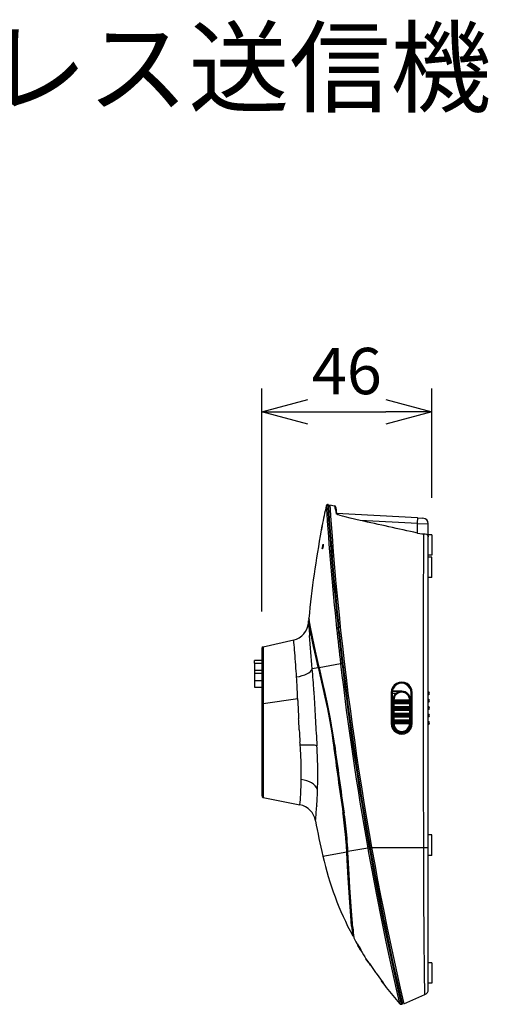
# Model space of a CAD drawing. Units: millimetres. Extents: x 597 to 732, y 284 to 402.
# Drawn here: x 658 to 684, y 349 to 402 of the extents above; entities that cross this region are included whole.
import ezdxf

# ---------------------------------------------------------------- set-up
doc = ezdxf.new("R2010")
doc.units = ezdxf.units.MM
for name, color, linetype in [('GAIKEI', 7, 'Continuous'), ('MOJI1', 2, 'Continuous'), ('SUNPO', 3, 'Continuous')]:
    doc.layers.add(name, color=color, linetype=linetype)
doc.styles.get("Standard").update_dxf_attribs({"font": 'monotxt.shx', "bigfont": 'bigfont.shx'})
doc.dimstyles.get("Standard").update_dxf_attribs({"dimscale": 0, "dimtxt": 2.5, "dimasz": 2.5, "dimexe": 1.25, "dimexo": 2, "dimtad": 1, "dimdec": 8, "dimtxsty": 'Standard', "dimblk": 'OPEN30', "dimcen": 2.5, "dimadec": 8, "dimazin": 2, "dimtfac": 1, "dimtdec": 8, "dimtmove": 0, "dimatfit": 3, "dimldrblk": 'OPEN30', "dimfxl": 1, "dimfrac": 2, "dimarcsym": 0})

# ---------------------------------------------------------------- blocks, each defined once
blk = doc.blocks.new('_Open30')
at = {"color": 0, "linetype": 'ByBlock', "lineweight": -2}
for p, q in [((-1, 0.268), (0, 0)), ((0, 0), (-1, -0.268)), ((0, 0), (-1, 0))]:
    blk.add_line(p, q, dxfattribs=at)
blk = doc.blocks.new('*D3')
at = {"layer": 'Defpoints', "color": 0}
for p in [(680.498, 380.762), (680.498, 374.112), (671.298, 367.974)]:
    blk.add_point(p, dxfattribs=at)
at = {"layer": 'SUNPO', "color": 0, "lineweight": -2}
for p, q in [((671.298, 369.974), (671.298, 382.012)), ((680.498, 376.112), (680.498, 382.012)), ((673.798, 380.762), (677.998, 380.762))]:
    blk.add_line(p, q, dxfattribs=at)
at = {"layer": 'SUNPO', "color": 0, "lineweight": -2, "xscale": 2.5, "yscale": 2.5, "zscale": 2.5, "rotation": 180}
blk.add_blockref('_Open30', (671.298, 380.762), dxfattribs=at)
at = {"layer": 'SUNPO', "color": 0, "lineweight": -2, "xscale": 2.5, "yscale": 2.5, "zscale": 2.5}
blk.add_blockref('_Open30', (680.498, 380.762), dxfattribs=at)
at = {"layer": 'SUNPO', "color": 0, "insert": (675.898, 382.637), "char_height": 2.5, "attachment_point": 5}
blk.add_mtext('46', dxfattribs=at)

msp = doc.modelspace()

# ---------------------------------------------------------------- linework, layer by layer
at = {"layer": 'GAIKEI', "color": 7, "linetype": 'Continuous'}
for points in [[(674.78546695, 375.68768618, 0.0051297989), (674.56668095, 374.61425803)], [(674.85841285, 375.75610551, 0.3127291099), (674.7854693, 375.68770057)], [(674.89623131, 375.76154568, 0.0099515588), (675.4689907, 369.09933549)], [(674.9775136, 375.74476061, 0.0406182641), (678.97191842, 348.80170578)], [(675.31184145, 375.59676464, 0.3316060253), (675.23392808, 375.6873748)], [(675.33503856, 375.26509015, 0.3788661137), (675.33857374, 375.26161614)], [(680.29826668, 374.71699884, 0.3989595106), (680.01396751, 375.0165877)], [(674.51866076, 374.36203747, 0.0228750668), (673.84591009, 369.60154688)], [(673.86305604, 369.50228673, 0.3152797157), (673.83339908, 369.46727541)], [(673.84595329, 369.60153938, 0.0599915465), (673.84619541, 369.59197722)], [(673.03151401, 368.44364532, 0.325807505), (673.82238469, 369.34610487)], [(675.49140223, 368.88928073, 0.0303956251), (678.89749656, 348.76853465)], [(671.37631545, 368.07126162, 0.3507810422), (671.29826668, 367.97370063)], [(675.23054027, 362.81591621, 0.0042395261), (675.75079456, 359.09882984)], [(671.29826668, 360.03565125, 0.3575107428), (671.37865505, 359.93759318)], [(674.20702016, 358.68239596, 0.3085364446), (673.36747978, 359.53981033)], [(675.90709427, 357.74947476, 0.0166446693), (675.75804029, 359.0497519)], [(674.20702134, 358.68240295, 0.0129840506), (674.59866729, 356.77269459)], [(675.95380296, 357.01787536, 0.0086637519), (675.90712596, 357.74947631)], [(674.59875767, 356.77271917, 0.0652494186), (676.20504741, 352.47963869)], [(676.20493458, 352.4795783, 0.2682138585), (676.23887504, 352.45834656)], [(676.22018918, 352.91935648, 0.0013745436), (676.26871422, 352.36725679)], [(676.26870375, 352.36726449, 0.101836483), (676.27335765, 352.3518231)], [(676.27335436, 352.3518214, 0.0063962651), (676.50007681, 351.94510887)], [(676.66184656, 351.66902194, 0.0069420233), (676.93340331, 351.22870592)], [(678.03093038, 349.67775981, 0.0134340837), (678.74576599, 348.81363942)], [(680.11646683, 349.29194118, 0.3000079334), (680.29826575, 349.56768567)], [(678.7458607, 348.81349171, 0.2074473939), (678.83616486, 348.77053629)]]:
    msp.add_lwpolyline(points, format="xyb", dxfattribs=at)
at = {"layer": 'GAIKEI', "color": 1, "linetype": 'Continuous'}
for points in [[(674.78541038, 375.68771698, 0.0097490679), (675.34877734, 369.07703799)], [(674.85836908, 375.75612389, 0.0098076031), (675.42950244, 369.09899971)], [(675.23393454, 375.68736341, 0.0011781458), (675.333911, 375.26042735)], [(675.33156164, 375.31473628, 0.3788661137), (675.38827229, 375.25900687)], [(675.3354824, 375.25870142, 0.3377107914), (675.33391382, 375.26042258)], [(679.71911832, 374.20961394, 0.0003276158), (676.62344117, 374.89438674)], [(674.61657828, 373.5852923, 0.0720867728), (674.61338918, 373.58042707)], [(674.61945963, 373.60506481, 0.0718877435), (674.61564363, 373.59924592)], [(675.34933454, 369.07168972, 0.002597575), (675.55966005, 367.15756392)], [(675.45271108, 369.09914487, 0.0690096435), (675.42967563, 369.09904182)], [(675.43008258, 369.09357026, 0.0026598619), (675.64241271, 367.16799865)], [(673.07519403, 367.90511243, 0.0007809783), (673.03150533, 368.44364508)], [(674.03485531, 366.87978252, 0.0020987571), (673.88156285, 368.68092913)], [(673.1244626, 367.26969594, 0.0006613883), (673.07523057, 367.90511269)], [(673.18271664, 366.44905177, 0.0019225567), (673.13897456, 367.07767067)], [(674.11777018, 365.68503518, 0.0058906504), (674.03445345, 366.87970961)], [(674.37745451, 367.03867148, 0.1300913224), (674.37710649, 367.0300216)], [(674.39955319, 366.94408648, 0.1335253736), (674.39915731, 366.93554439)], [(675.64243783, 367.1679468, 0.0066615403), (675.55964888, 367.15759899)], [(675.56058304, 367.14880977, 0.0154043118), (677.02791022, 357.20708828)], [(675.64345597, 367.15925331, 0.0066528089), (675.56066346, 367.14886198)], [(675.64341408, 367.15929273, 0.0151515291), (677.11303755, 357.22149987)], [(673.21636402, 365.88550084, 0.0031671941), (673.18265956, 366.4490067)], [(679.43607915, 365.59256961, 1.0002891731), (678.29624493, 365.59284411)], [(679.36826408, 365.59168464, 1.0000000436), (678.34826408, 365.5916846)], [(678.34827668, 365.59183551, 0.0172486743), (678.29632798, 365.59271294)], [(678.5794318, 365.57003971, 0.2382856718), (678.38826408, 365.19168468)], [(679.3267932, 365.19168457, 0.9999867967), (678.39392216, 365.19168463)], [(679.29226777, 365.201637, 0.9768448037), (678.43958197, 365.201704)], [(678.8665301, 365.66503908, 0.1607652236), (678.5794759, 365.56998858)], [(679.33979627, 365.19168493, 0.4105433936), (678.86662865, 365.67081996)], [(679.43621647, 365.59246116, 0.0118033415), (679.36826475, 365.59182943)], [(680.35826622, 365.56168584, 0.3333333271), (680.29826621, 365.64168584)], [(680.35826622, 365.56168584, 0.3333333271), (680.29826621, 365.64168584)], [(680.35826622, 365.56168584, 0.3333333271), (680.29826621, 365.64168584)], [(680.29826621, 365.48168584, 0.3333333271), (680.35826622, 365.56168584)], [(680.29826621, 365.48168584, 0.3333333271), (680.35826622, 365.56168584)], [(680.29826621, 365.48168584, 0.3333333271), (680.35826622, 365.56168584)], [(680.35826622, 365.16168584, 0.3333333271), (680.29826621, 365.24168584)], [(680.35826622, 365.16168584, 0.3333333271), (680.29826621, 365.24168584)], [(680.35826622, 365.16168584, 0.3333333271), (680.29826621, 365.24168584)], [(673.24752813, 365.17683469, 0.0019437102), (673.29641138, 364.18733031)], [(674.1571456, 364.92994482, 0.000703394), (674.19431362, 364.25509476)], [(678.38826408, 365.14030478, 0.6082677495), (678.38826408, 365.06306571)], [(678.39387578, 365.13974216, 0.6910101973), (678.39387578, 365.06362833)], [(678.3977253, 365.19166005, 0.1912780594), (678.39389496, 365.18513821)], [(679.32682204, 365.18513749, 0.1896799599), (679.32304299, 365.19166063)], [(679.33979492, 365.13675482, 0.0679204723), (679.32684245, 365.13788086)], [(679.32684245, 365.06548942, 0.0679204723), (679.33979492, 365.06661547)], [(679.32684287, 365.06548883, 0.610757359), (679.32684287, 365.13788166)], [(679.33979498, 365.06661658, 0.4467494677), (679.33979535, 365.13675357)], [(680.29826621, 365.08168584, 0.3333333271), (680.35826622, 365.16168584)], [(680.29826621, 365.08168584, 0.3333333271), (680.35826622, 365.16168584)], [(680.29826621, 365.08168584, 0.3333333271), (680.35826622, 365.16168584)], [(680.35826622, 364.76168584, 0.3333333271), (680.29826621, 364.84168584)], [(680.35826622, 364.76168584, 0.3333333271), (680.29826621, 364.84168584)], [(680.35826622, 364.76168584, 0.3333333271), (680.29826621, 364.84168584)], [(680.29826621, 364.68168584, 0.3333333271), (680.35826622, 364.76168584)], [(680.29826621, 364.68168584, 0.3333333271), (680.35826622, 364.76168584)], [(680.29826621, 364.68168584, 0.3333333271), (680.35826622, 364.76168584)], [(674.19431028, 364.25509371, 0.0006912334), (674.27255924, 362.90445146)], [(678.34822372, 364.00168389, 0.0010663137), (678.34682926, 364.60168388)], [(680.35826622, 364.36168584, 0.3333333271), (680.29826621, 364.44168584)], [(680.35826622, 364.36168584, 0.3333333271), (680.29826621, 364.44168584)], [(680.35826622, 364.36168584, 0.3333333271), (680.29826621, 364.44168584)], [(680.29826621, 364.28168584, 0.3333333271), (680.35826622, 364.36168584)], [(680.29826621, 364.28168584, 0.3333333271), (680.35826622, 364.36168584)], [(680.29826621, 364.28168584, 0.3333333271), (680.35826622, 364.36168584)], [(678.34826969, 363.93180653, 0.0137851606), (678.29675071, 363.93250537)], [(678.29691025, 363.9326093, 1.0002658926), (679.4367568, 363.93228223)], [(678.34826408, 363.931687, 0.9999999564), (679.36826408, 363.93168704)], [(678.38826408, 364.06030598, 0.6082677495), (678.38826408, 363.98306691)], [(678.39387578, 364.05974336, 0.6910101973), (678.39387578, 363.98362953)], [(678.38826408, 363.931687, 0.2382856718), (678.5794318, 363.55333197)], [(678.39389499, 363.93823325, 0.1912799093), (678.3977254, 363.9317114)], [(678.39392216, 363.93168686, 0.9999867967), (679.3267932, 363.93168691)], [(678.43958197, 363.92166748, 0.9768448122), (679.29226777, 363.9217345)], [(678.86662718, 363.45255035, 0.410543827), (679.33979743, 363.93168578)], [(679.32304317, 363.9317111, 0.1896761086), (679.32682212, 363.9382342)], [(679.33979492, 364.05675602, 0.0679204723), (679.32684245, 364.05788206)], [(679.32684245, 363.98549062, 0.0679204723), (679.33979492, 363.98661667)], [(679.32684287, 363.98549003, 0.610757359), (679.32684287, 364.05788286)], [(679.33979498, 363.98661778, 0.4467494677), (679.33979535, 364.05675477)], [(679.43664866, 363.93220607, 0.0079451677), (679.36826348, 363.93178112)], [(680.35826622, 363.96168584, 0.3333333271), (680.29826621, 364.04168584)], [(680.35826622, 363.96168584, 0.3333333271), (680.29826621, 364.04168584)], [(680.35826622, 363.96168584, 0.3333333271), (680.29826621, 364.04168584)], [(680.29826621, 363.88168584, 0.3333333271), (680.35826622, 363.96168584)], [(680.29826621, 363.88168584, 0.3333333271), (680.35826622, 363.96168584)], [(680.29826621, 363.88168584, 0.3333333271), (680.35826622, 363.96168584)], [(673.32947515, 363.58174656, 0.0009090899), (673.36828098, 362.91469526)], [(678.57947586, 363.55338304, 0.1607649192), (678.86652953, 363.45833253)], [(674.30966905, 362.22198911, 0.0048564125), (674.28277149, 362.73128166)], [(675.17419444, 362.81210977, 0.0047984487), (675.69032488, 359.10021445)], [(675.20928368, 362.81746978, 0.0156106244), (675.17430685, 362.81216702)], [(675.20916552, 362.81750124, 0.0048569797), (675.72468815, 359.10424664)], [(675.23399884, 362.81700285, 0.0041843291), (675.75473819, 359.09862697)], [(673.40476482, 362.35865942, 0.0027044772), (673.39215194, 362.55896825)], [(673.42816255, 361.84074284, 0.0063403949), (673.40476393, 362.35865889)], [(674.328904, 361.56591132, 0.0065873868), (674.30964676, 362.22198885)], [(673.43433261, 361.60518754, 0.0030212396), (673.42815649, 361.84074305)], [(673.43591869, 360.9052019, 0.0089728519), (673.43433099, 361.60518844)], [(674.31836732, 360.38120634, 0.0120685515), (674.32894163, 361.56590901)], [(673.41059063, 360.17153563, 0.0084033211), (673.43528331, 360.86645247)], [(673.38047666, 359.70342368, 0.0050755614), (673.40502061, 360.07025718)], [(674.27368234, 359.48763915, 0.0085268644), (674.3184007, 360.38120531)], [(674.20701007, 358.68242717, 0.0070227575), (674.27189295, 359.46150616)], [(675.69027256, 359.10015206, 0.0189222029), (675.72462072, 359.10426553)], [(675.69684689, 359.05599051, 0.0192969267), (675.73119299, 359.0600936)], [(675.84598846, 357.76656206, 0.0162929774), (675.69686563, 359.05603812)], [(675.88044888, 357.76401802, 0.016148461), (675.73122119, 359.06005631)], [(675.75071351, 359.09880233, 0.1175830825), (675.75467292, 359.09865751)], [(675.75800763, 359.04972323, 0.1189419727), (675.76196617, 359.04957084)], [(675.91125044, 357.74582001, 0.0166955249), (675.76200249, 359.04949611)], [(675.89548065, 357.01365439, 0.0088033104), (675.84603406, 357.76656597)], [(675.93013513, 357.00732264, 0.0087321173), (675.88049375, 357.76402282)], [(675.90707466, 357.74945387, 0.2643543754), (675.91129798, 357.74589485)], [(675.95793955, 357.01237452, 0.0084832716), (675.91129827, 357.74582528)], [(677.09900795, 357.56167936, 0.0132465366), (678.88050375, 348.84168819)], [(675.9538711, 357.01790321, 0.2395429564), (675.95797472, 357.01242125)], [(677.02786926, 357.20703583, 0.0055051426), (677.11301227, 357.22152194)], [(677.02891114, 357.20118996, 0.0057415418), (677.1140623, 357.21560812)], [(676.1595185, 352.98780708, 0.0012962829), (676.20493477, 352.47956977)], [(676.19358711, 352.96830212, 0.0012871636), (676.23887466, 352.4583464)], [(676.22472409, 352.90505401, 0.0013733525), (676.2733715, 352.35181469)], [(676.48246974, 352.02351502, 0.2651185343), (676.48285289, 352.01977806)], [(676.4924147, 352.00606021, 0.2743695146), (676.49271784, 352.00286623)], [(676.49565506, 351.96474009, 0.1409375655), (676.4969017, 351.96108997)], [(676.51007986, 351.92771156, 0.0038028552), (676.65154062, 351.6862885)]]:
    msp.add_lwpolyline(points, format="xyb", dxfattribs=at)
at = {"layer": 'GAIKEI', "color": 7, "linetype": 'Continuous'}
for points in [[(674.89617928, 375.76170724), (674.85841068, 375.75611024)], [(674.98158568, 375.68308164), (674.90150148, 375.68168404)], [(674.97749628, 375.74475764), (675.23392948, 375.68737244)], [(675.31184088, 375.59676584), (675.33547968, 375.25869804)], [(679.72443848, 375.03175724), (675.33856808, 375.26161564)], [(679.72457268, 375.03175104), (680.01396488, 375.01658384)], [(674.55850228, 374.57111264), (674.51860348, 374.36204904)], [(674.52238168, 374.38211724), (674.56282348, 374.59426944)], [(674.55604248, 374.55855764), (674.52238168, 374.38211124)], [(674.56282968, 374.59427544), (674.55604248, 374.55855764)], [(674.55849008, 374.57105764), (674.55856928, 374.57146664)], [(674.55856928, 374.57146664), (674.56668088, 374.61425844)], [(680.29826668, 374.01253724), (680.29826668, 374.71699884)], [(680.29826668, 357.22510744), (680.29826668, 374.01253724)], [(673.84619748, 369.59197744), (673.86303708, 369.50227724)], [(673.84699708, 369.58750064), (673.84619748, 369.59197744)], [(673.85990608, 369.51901924), (673.84699708, 369.58750064)], [(674.03227548, 368.62934624), (673.85990608, 369.51901924)], [(673.82237548, 369.34619804), (673.83339848, 369.46727364)], [(675.49138788, 368.88929204), (675.46897588, 369.09935064)], [(671.37636108, 368.07127444), (673.03151848, 368.44364384)], [(674.20617068, 367.79315544), (674.03227548, 368.62934624)], [(671.29826668, 367.97370064), (671.29826668, 364.97808584)], [(674.37711188, 367.03002384), (674.20617068, 367.79315544)], [(674.38807988, 366.98291684), (674.37711188, 367.03002384)], [(674.39910288, 366.93553524), (674.38807988, 366.98291684)], [(674.42503048, 366.82505244), (674.39910288, 366.93553524)], [(674.67244268, 365.76966004), (674.42503048, 366.82505244)], [(680.29826668, 358.56168584), (680.29826668, 366.36168584)], [(674.84127188, 365.01445364), (674.67244268, 365.76966004)], [(671.29826668, 364.97808584), (671.29826668, 360.03565124)], [(674.97607428, 364.35973564), (674.84127188, 365.01445364)], [(675.07590948, 363.82244324), (674.97607428, 364.35973564)], [(675.16561888, 363.27572684), (675.07590948, 363.82244324)], [(675.22548828, 362.85543884), (675.16561888, 363.27572684)], [(675.23068848, 362.81591864), (675.22548828, 362.85543884)], [(671.37869268, 359.93758604), (673.36748048, 359.53982604)], [(675.75801388, 359.04974724), (675.75072028, 359.09882864)], [(675.95574948, 356.97331304), (675.95363168, 357.01786564)], [(675.98434448, 356.40191704), (675.95574948, 356.97331304)], [(680.29826668, 349.56768864), (680.29826668, 357.22510744)], [(676.06495368, 355.01565924), (675.98434448, 356.40191704)], [(676.13751828, 353.95976624), (676.06495368, 355.01565924)], [(676.22017828, 352.91936704), (676.13751828, 353.95976624)], [(676.23887328, 352.45834404), (676.26055908, 352.45758724)], [(676.57735588, 351.81310784), (676.50041508, 351.94453804)], [(676.66185308, 351.66901924), (676.57735588, 351.81310784)], [(676.65167848, 351.68634404), (676.66185308, 351.66901924)], [(676.93339848, 351.22870544), (677.09523308, 351.00146844)], [(677.09522088, 351.00145944), (676.93339848, 351.22870544)], [(677.12127068, 350.96485044), (677.09522088, 351.00145944)], [(677.09523308, 351.00146844), (677.12189328, 350.96398984)], [(677.18021248, 350.88196164), (677.12127068, 350.96485044)], [(677.12189328, 350.96398984), (677.45659188, 350.49240784)], [(677.45659188, 350.49240784), (677.48360588, 350.45425164)], [(677.48360588, 350.45425164), (677.85408328, 349.92936764)], [(677.87048348, 349.90602484), (677.77799068, 350.03739084)], [(677.87050168, 349.90603704), (678.03095088, 349.67777164)], [(678.97189948, 348.80170964), (680.11646728, 349.29194084)], [(678.83616328, 348.77053584), (678.89751588, 348.76839364)], [(678.96295168, 348.84024724), (678.88048708, 348.84168764)]]:
    msp.add_lwpolyline(points, dxfattribs=at)
at = {"layer": 'GAIKEI', "color": 1, "linetype": 'Continuous'}
for points in [[(675.33391728, 375.26042544), (675.33596808, 375.25177664)], [(675.33547968, 375.25869804), (675.33596808, 375.25177664)], [(675.33549188, 375.24732124), (675.33610228, 375.24979924)], [(675.33591308, 375.24548404), (675.33549188, 375.24732124)], [(675.33861688, 375.24153504), (675.33591308, 375.24548404)], [(675.33610228, 375.24979924), (675.33596808, 375.25177664)], [(675.33610228, 375.24979924), (675.33704828, 375.25827704)], [(675.33704828, 375.25827704), (675.33765868, 375.26058404)], [(675.33765868, 375.26058404), (675.33804928, 375.26131044)], [(675.33804928, 375.26131044), (675.33825068, 375.26151184)], [(675.33825068, 375.26151184), (675.33856808, 375.26161564)], [(675.34447628, 375.23659124), (675.33861688, 375.24153504)], [(675.36115728, 375.22689884), (675.34447628, 375.23659124)], [(675.41098028, 375.20577444), (675.36115728, 375.22689884)], [(675.45221568, 375.19105904), (675.41098028, 375.20577444)], [(675.53812868, 375.16350764), (675.45221568, 375.19105904)], [(675.67082528, 375.12506164), (675.53812868, 375.16350764)], [(675.80574948, 375.08872124), (675.67082528, 375.12506164)], [(676.07671508, 375.02054504), (675.80574948, 375.08872124)], [(676.62339488, 374.89441584), (676.07671508, 375.02054504)], [(679.71920768, 374.73217224), (676.62339488, 374.89441584)], [(679.71920768, 374.20961364), (679.71920768, 374.73217224)], [(679.71947628, 374.73216004), (680.29826668, 374.71699884)], [(679.71920768, 374.20961364), (679.83967288, 374.18722604)], [(679.83967288, 374.18722604), (679.95623168, 374.17437204)], [(679.95623168, 374.17437204), (680.06312868, 374.17171684)], [(680.04843748, 369.85641544), (680.06312868, 374.17171684)], [(680.06312868, 374.17171684), (680.10114748, 374.17064264)], [(680.10114748, 374.17064264), (680.13636468, 374.16581484)], [(680.13636468, 374.16581484), (680.19708248, 374.14684504)], [(680.19708248, 374.14684504), (680.24374388, 374.11842704)], [(680.24374388, 374.11842704), (680.26948248, 374.09248724)], [(680.26948248, 374.09248724), (680.28697508, 374.06399604)], [(680.28697508, 374.06399604), (680.29638668, 374.03389344)], [(680.29638668, 374.03389344), (680.29826668, 374.01253724)], [(680.49826668, 374.11168884), (680.29826668, 374.11168884)], [(680.49826668, 374.11168884), (680.49826668, 373.01168884)], [(674.57507928, 373.38159244), (674.58040768, 373.44588684)], [(674.57591548, 373.36444764), (674.57507928, 373.38159244)], [(674.57706308, 373.35913764), (674.57591548, 373.36444764)], [(674.57866208, 373.35613464), (674.57706308, 373.35913764)], [(674.57962028, 373.35550604), (674.57866208, 373.35613464)], [(674.57921148, 373.39899964), (674.58261108, 373.44244444)], [(674.58072508, 373.37882744), (674.57921148, 373.39899964)], [(674.58057248, 373.35543264), (674.57962028, 373.35550604)], [(674.58041388, 373.44591124), (674.59544068, 373.53199524)], [(674.58060908, 373.35526184), (674.58121948, 373.35546324)], [(674.58149408, 373.37694144), (674.58072508, 373.37882744)], [(674.58121948, 373.35546324), (674.58250128, 373.35634824)], [(674.58239128, 373.37580024), (674.58149408, 373.37694144)], [(674.58289188, 373.37550724), (674.58239128, 373.37580024)], [(674.58250128, 373.35634824), (674.58690788, 373.36290964)], [(674.58261108, 373.44244444), (674.59451908, 373.51495424)], [(674.58373408, 373.37542784), (674.58289188, 373.37550724)], [(674.58289188, 373.37550724), (674.59100348, 373.37240664)], [(674.58449708, 373.37572084), (674.58372808, 373.37542784)], [(674.58372808, 373.37542784), (674.59108268, 373.37262024)], [(674.58616948, 373.37725884), (674.58449708, 373.37572084)], [(674.58923948, 373.38236764), (674.58616948, 373.37725884)], [(674.58690788, 373.36290964), (674.59656368, 373.38903264)], [(674.59631348, 373.40129464), (674.58923948, 373.38236764)], [(674.59451908, 373.51495424), (674.60914308, 373.57039244)], [(674.59544068, 373.53199524), (674.61244508, 373.59225524)], [(674.60767208, 373.44673524), (674.59631348, 373.40129464)], [(674.59656368, 373.38903264), (674.61668708, 373.48041444)], [(674.61740728, 373.50268624), (674.60767208, 373.44673524)], [(674.60914308, 373.57039244), (674.61337288, 373.58043264)], [(674.61244508, 373.59225524), (674.61555168, 373.59916444)], [(674.61555168, 373.59916444), (674.62600708, 373.59890804)], [(674.61563728, 373.59933524), (674.62586668, 373.59967104)], [(674.61835328, 373.58637144), (674.61658328, 373.58528504)], [(674.61668708, 373.48041444), (674.62054448, 373.50560364)], [(674.62283928, 373.57028264), (674.61740728, 373.50268624)], [(674.61740728, 373.50268624), (674.62012948, 373.50270444)], [(674.61740728, 373.50268624), (674.62006828, 373.50225884)], [(674.61835328, 373.58637144), (674.61909188, 373.58632864)], [(674.61858528, 373.58639584), (674.62706308, 373.58668884)], [(674.61909188, 373.58632864), (674.61976928, 373.58593804)], [(674.62161248, 373.60636664), (674.61949468, 373.60506644)], [(674.61950688, 373.60518244), (674.62384648, 373.60532904)], [(674.61976928, 373.58593804), (674.62058108, 373.58487004)], [(674.62061768, 373.50622624), (674.62052608, 373.50558524)], [(674.62058108, 373.58487004), (674.62185668, 373.58086004)], [(674.62712408, 373.57960264), (674.62061768, 373.50623224)], [(674.62162468, 373.60636664), (674.62190548, 373.60639704)], [(674.62185668, 373.58086004), (674.62283928, 373.57028264)], [(674.62190548, 373.60639704), (674.62299808, 373.60609184)], [(674.62299808, 373.60609184), (674.62365728, 373.60550604)], [(674.62365728, 373.60550604), (674.62482908, 373.60342464)], [(674.62482908, 373.60342464), (674.62615348, 373.59801704)], [(674.62615348, 373.59801704), (674.62712408, 373.57960264)], [(680.49826668, 373.01168884), (680.29826668, 373.01168884)], [(680.49826668, 372.91168884), (680.29826668, 372.91168884)], [(680.49826668, 371.81168884), (680.49826668, 372.91168884)], [(680.49826668, 371.81168884), (680.29826668, 371.81168884)], [(673.90198968, 369.30500544), (673.84595328, 369.60153864)], [(680.03724368, 365.99479424), (680.04843748, 369.85641544)], [(673.82238768, 369.34610344), (673.82623908, 369.30312864)], [(673.82623908, 369.30312864), (673.83759768, 369.17666984)], [(673.85592648, 369.34718684), (673.83339848, 369.46727364)], [(673.83759768, 369.17666984), (673.87492068, 368.75743464)], [(673.97807008, 368.71013244), (673.85592648, 369.34718684)], [(674.05793448, 368.51103884), (673.90198968, 369.30500544)], [(675.34932868, 369.07164984), (675.34875488, 369.07709404)], [(675.43009028, 369.09357964), (675.42951668, 369.09900264)], [(675.45272208, 369.09920724), (675.42968148, 369.09901804)], [(675.46897588, 369.09934144), (675.43009028, 369.09357964)], [(675.46897588, 369.09934144), (675.45272208, 369.09920724)], [(673.87492068, 368.75743464), (673.88169548, 368.68094544)], [(674.10242928, 368.09241084), (673.97807008, 368.71013244)], [(674.20081788, 367.82746944), (674.05793448, 368.51103884)], [(671.37631828, 368.07126224), (671.38587028, 364.98638364)], [(674.21762088, 367.54869744), (674.10242928, 368.09241084)], [(674.37744748, 367.03867244), (674.20081788, 367.82746944)], [(674.34583748, 366.97417044), (674.21762088, 367.54869744)], [(670.91826788, 367.18573664), (670.91826788, 367.33168704)], [(671.29826668, 367.33168704), (670.91826788, 367.33168704)], [(670.91826788, 367.18573664), (671.29826668, 367.18573664)], [(670.91826788, 367.18573664), (670.91826788, 366.81492684)], [(673.13896488, 367.07766784), (673.12449948, 367.26969964)], [(674.35452888, 366.93614864), (674.03460688, 366.87973684)], [(674.38311148, 366.99992124), (674.33908688, 367.19501404)], [(674.34583748, 366.97417044), (674.35456548, 366.93615484)], [(674.35452888, 366.93614864), (674.36121828, 366.90708064)], [(674.36122428, 366.90706844), (674.44338388, 366.55195364)], [(674.38843988, 366.99151664), (674.37745368, 367.03867244)], [(674.38311148, 366.99992124), (674.39182128, 366.96175604)], [(674.39954828, 366.94408624), (674.38843988, 366.99151364)], [(674.39178468, 366.96174684), (674.39845588, 366.93255064)], [(674.39846188, 366.93254144), (674.60408928, 366.03661264)], [(674.61093748, 366.04650324), (674.39948728, 366.94407724)], [(675.56066888, 367.14882264), (674.39954828, 366.94408624)], [(675.56066888, 367.14882264), (675.55965568, 367.15755364)], [(675.64243768, 367.16798164), (675.68511348, 367.16799984)], [(675.64345088, 367.15928104), (675.64243768, 367.16798164)], [(675.79010628, 366.96168264), (675.70953988, 366.96168584)], [(670.91826788, 366.81492684), (671.29826668, 366.81492684)], [(670.91826788, 366.81492684), (670.91826788, 366.65168524)], [(670.91826788, 366.65168524), (671.29826668, 366.65168524)], [(670.91826788, 366.65168524), (670.91826788, 366.25168524)], [(674.44338388, 366.55195364), (674.62471928, 365.76435004)], [(670.91826788, 366.25168524), (671.29826668, 366.25168524)], [(670.91826788, 366.25168524), (670.91826788, 365.88649344)], [(670.91826788, 365.88649344), (671.29826668, 365.88649344)], [(673.22068488, 365.80150824), (673.21634528, 365.88549864)], [(673.23016348, 365.60276244), (673.22068488, 365.80150824)], [(674.60408928, 366.03661264), (674.68903808, 365.66022704)], [(674.71176148, 365.61071844), (674.61093748, 366.04650324)], [(680.04471428, 361.10602784), (680.03724368, 365.99479424)], [(673.24373788, 365.26118224), (671.38587028, 364.98638364)], [(673.23204348, 365.56021484), (673.23016348, 365.60276244)], [(673.24248648, 365.29282904), (673.23200688, 365.56021184)], [(673.24374388, 365.26118224), (673.24248648, 365.29282904)], [(673.24755248, 365.17683784), (673.24375608, 365.26118224)], [(674.11766348, 365.68502864), (674.12230228, 365.60129144)], [(674.12230228, 365.60129144), (674.15172128, 365.03212344)], [(674.62471928, 365.76435004), (674.71663828, 365.35307064)], [(674.68903808, 365.66022704), (674.81580808, 365.07831184)], [(674.86123048, 364.93581304), (674.71176148, 365.61071844)], [(674.71663828, 365.35307064), (674.85156868, 364.71792664)], [(678.29632568, 365.59284724), (678.29666748, 364.24634764)], [(678.34826668, 365.59168464), (678.34826668, 363.93168704)], [(678.34826668, 365.57407584), (678.57943108, 365.57004144)], [(678.35493768, 365.67391424), (678.86652828, 365.66498484)], [(678.86663208, 365.67081964), (678.35549308, 365.67723444)], [(678.86652828, 365.66498484), (678.86663208, 365.67082284)], [(679.36826788, 363.93168704), (679.36826788, 365.59168464)], [(679.43664548, 363.93228204), (679.43621828, 365.59256964)], [(671.38587028, 364.98638364), (671.38585808, 364.05607364)], [(674.15172128, 365.03212344), (674.15715948, 364.92995064)], [(674.81580808, 365.07831184), (674.90797728, 364.63047244)], [(674.85156868, 364.71792664), (674.94757088, 364.22930964)], [(674.98353268, 364.33831844), (674.86123048, 364.93581304)], [(678.38826908, 365.14030524), (678.38826908, 365.19168464)], [(678.39392708, 365.19168464), (678.38826908, 365.19168464)], [(678.38826908, 365.14030524), (678.39387808, 365.13974364)], [(678.38826908, 365.06306524), (678.39387808, 365.06362984)], [(678.38826908, 364.06030644), (678.38826908, 365.06306524)], [(678.39387808, 365.13974364), (678.39402468, 365.13949044)], [(678.39400628, 365.06383124), (678.39387808, 365.06362984)], [(678.39770508, 365.19168464), (678.39392708, 365.19168464)], [(678.39392708, 365.18513244), (678.39392708, 365.19168464)], [(678.39685068, 365.10170344), (678.39392708, 365.18513244)], [(678.39685068, 365.10170344), (678.39392708, 365.01827144)], [(678.39462888, 365.01569584), (678.39392708, 365.01827144)], [(678.39392708, 365.01827144), (678.39392708, 364.82513484)], [(678.39462888, 364.82771064), (678.39392708, 364.82513484)], [(678.39685068, 364.74170284), (678.39392708, 364.82513484)], [(678.39685068, 364.74170284), (678.39392708, 364.65827084)], [(678.39411008, 365.06424924), (678.39400628, 365.06383124)], [(678.39402468, 365.13949044), (678.39430548, 365.13761044)], [(678.39486688, 365.07683464), (678.39411008, 365.06424924)], [(678.39430548, 365.13761044), (678.39486688, 365.07683464)], [(678.39879148, 365.01081604), (678.39462888, 365.01569584)], [(678.39879148, 364.83258724), (678.39462888, 364.82771064)], [(678.40556648, 365.19648504), (678.39770508, 365.19168464)], [(678.40913688, 365.00557304), (678.39879148, 365.01081604)], [(678.40913688, 364.83783024), (678.39879148, 364.83258724)], [(678.43563228, 365.20177664), (678.40556648, 365.19648504)], [(678.43824468, 365.00168524), (678.40913688, 365.00557304)], [(678.43824468, 364.84172124), (678.40913688, 364.83783024)], [(678.43825068, 365.20170344), (678.43563228, 365.20177664)], [(678.43958748, 365.20170344), (678.43824468, 365.20171884)], [(678.44076548, 365.07341984), (678.43824468, 365.00168524)], [(678.43946528, 365.00170344), (678.43824468, 365.00168524)], [(678.44076548, 364.76998664), (678.43824468, 364.84172124)], [(678.43946528, 364.84170284), (678.43824468, 364.84172124)], [(678.44076548, 364.71341924), (678.43824468, 364.64168464)], [(678.44076548, 365.12998724), (678.43825068, 365.20170344)], [(678.43946528, 365.00170344), (679.29033808, 365.00170344)], [(678.43946528, 365.00170344), (678.43946528, 364.84170284)], [(678.43946528, 364.84170284), (679.29033808, 364.84170284)], [(678.43958748, 365.20170344), (679.29033808, 365.20170344)], [(678.44076548, 365.12998724), (679.28779908, 365.12998724)], [(678.44076548, 365.07341984), (679.28779908, 365.07341984)], [(678.44076548, 364.76998664), (679.28779908, 364.76998664)], [(678.44076548, 364.71341924), (679.28779908, 364.71341924)], [(679.28779908, 365.12998724), (679.29033808, 365.20170344)], [(679.28779908, 365.07341984), (679.29033808, 365.00170344)], [(679.28779908, 364.76998664), (679.29033808, 364.84170284)], [(679.28779908, 364.71341924), (679.29033808, 364.64170284)], [(679.29033808, 365.20170344), (679.29226688, 365.20163644)], [(679.29033808, 365.00170344), (679.29238288, 365.00177664)], [(679.29033808, 364.84170284), (679.29238288, 364.84162664)], [(679.29226688, 365.20163644), (679.30739128, 365.19922844)], [(679.29238288, 365.00170344), (679.31563728, 365.00708684)], [(679.29238288, 365.00170344), (679.29238288, 364.84162664)], [(679.29238288, 364.84162664), (679.30818488, 364.83896544)], [(679.30739128, 365.19922844), (679.32305908, 365.19168464)], [(679.30818488, 364.83896544), (679.32051388, 364.83365844)], [(679.31563728, 365.00708684), (679.32317508, 365.01182304)], [(679.32051388, 364.83365844), (679.32590328, 364.82812264)], [(679.32305908, 365.19168464), (679.32679448, 365.19168464)], [(679.32317508, 365.01182304), (679.32625728, 365.01606504)], [(679.32384028, 365.10170344), (679.32679448, 365.18513244)], [(679.32384028, 365.10170344), (679.32679448, 365.01827144)], [(679.32384028, 364.74170284), (679.32679448, 364.82513484)], [(679.32384028, 364.74170284), (679.32679448, 364.65827084)], [(679.32590328, 364.82812264), (679.32679448, 364.82513484)], [(679.32594608, 365.12676144), (679.32659308, 365.13714044)], [(679.32641608, 365.06768564), (679.32594608, 365.12676144)], [(679.32625728, 365.01606504), (679.32679448, 365.01827144)], [(679.32670288, 365.06574164), (679.32641608, 365.06768564)], [(679.32659308, 365.13714044), (679.32684328, 365.13788204)], [(679.32684328, 365.06548824), (679.32670288, 365.06574164)], [(679.32679448, 365.18513244), (679.32679448, 365.19168464)], [(679.32679448, 365.19168464), (679.33979488, 365.19168464)], [(679.32679448, 365.01827144), (679.32679448, 364.82513484)], [(679.33979488, 365.13675284), (679.33979488, 365.19168464)], [(679.33979488, 364.05675424), (679.33979488, 365.06661744)], [(673.30024408, 364.11489924), (673.29639888, 364.18733284)], [(674.90797728, 364.63047244), (674.99562988, 364.17450924)], [(674.94757088, 364.22930964), (675.03665168, 363.73207144)], [(675.09576408, 363.72778084), (674.98353268, 364.33831844)], [(674.99562988, 364.17450924), (675.05640868, 363.83357904)], [(678.29666748, 364.24634464), (678.29277948, 364.00168524)], [(678.30304568, 364.60168524), (678.29666748, 364.24634764)], [(678.30304568, 364.60168524), (678.34682008, 364.60168524)], [(678.39462888, 364.65569524), (678.39392708, 364.65827084)], [(678.39392708, 364.65827084), (678.39392708, 364.46510064)], [(678.39462888, 364.46767644), (678.39392708, 364.46510064)], [(678.39685068, 364.38166864), (678.39392708, 364.46510064)], [(678.39685068, 364.38166864), (678.39392708, 364.29823664)], [(678.39462888, 364.29565184), (678.39392708, 364.29823664)], [(678.39392708, 364.29823664), (678.39392708, 364.10510004)], [(678.39879148, 364.65081844), (678.39462888, 364.65569524)], [(678.39879148, 364.47255304), (678.39462888, 364.46767644)], [(678.39878548, 364.29078744), (678.39462888, 364.29565184)], [(678.40820308, 364.28587704), (678.39878548, 364.29078744)], [(678.40913688, 364.64557564), (678.39879148, 364.65081844)], [(678.40913688, 364.47779604), (678.39879148, 364.47255304)], [(678.43484488, 364.28160464), (678.40820308, 364.28587704)], [(678.43824468, 364.64168464), (678.40913688, 364.64557564)], [(678.43824468, 364.48168704), (678.40913688, 364.47779604)], [(678.43825068, 364.28166864), (678.43484488, 364.28160464)], [(678.43946528, 364.64170284), (678.43824468, 364.64168464)], [(678.43946528, 364.48166864), (678.43824468, 364.48168704)], [(678.44076548, 364.40995244), (678.43824468, 364.48168704)], [(678.43946528, 364.28166864), (678.43824468, 364.28165044)], [(678.44076548, 364.35338504), (678.43825068, 364.28166864)], [(678.43946528, 364.64170284), (679.29033808, 364.64170284)], [(678.43946528, 364.64170284), (678.43946528, 364.48166864)], [(678.43946528, 364.48166864), (679.29033808, 364.48166864)], [(678.43946528, 364.28166864), (679.29033808, 364.28166864)], [(678.43946528, 364.28166864), (678.43946528, 364.12166804)], [(678.44076548, 364.40995244), (679.28779908, 364.40995244)], [(678.44076548, 364.35338504), (679.28779908, 364.35338504)], [(679.28779908, 364.40995244), (679.29033808, 364.48166864)], [(679.28779908, 364.35338504), (679.29033808, 364.28166864)], [(679.29033808, 364.64170284), (679.29238288, 364.64177604)], [(679.29033808, 364.48166864), (679.29238288, 364.48159544)], [(679.29033808, 364.28166864), (679.29238288, 364.28174504)], [(679.29238288, 364.64170284), (679.31563728, 364.64708624)], [(679.29238288, 364.64170284), (679.29238288, 364.48166864)], [(679.29238288, 364.48166864), (679.31563728, 364.47628544)], [(679.29238288, 364.28166864), (679.31563728, 364.28705504)], [(679.29238288, 364.28166864), (679.29238288, 364.12166804)], [(679.31563728, 364.64708624), (679.32317508, 364.65182244)], [(679.31563728, 364.47628544), (679.32317508, 364.47154904)], [(679.31563728, 364.28705504), (679.32317508, 364.29179144)], [(679.32317508, 364.65182244), (679.32625728, 364.65606444)], [(679.32317508, 364.47154904), (679.32625728, 364.46730704)], [(679.32317508, 364.29179144), (679.32625728, 364.29603024)], [(679.32384028, 364.38166864), (679.32679448, 364.46510064)], [(679.32384028, 364.38166864), (679.32679448, 364.29823664)], [(679.32625728, 364.65606444), (679.32679448, 364.65827084)], [(679.32625728, 364.46730704), (679.32679448, 364.46510064)], [(679.32625728, 364.29603024), (679.32679448, 364.29823664)], [(679.32679448, 364.65827084), (679.32679448, 364.46510064)], [(679.32679448, 364.29823664), (679.32679448, 364.10510004)], [(671.38585808, 364.05607364), (671.37865608, 359.93759224)], [(673.32949228, 363.58176024), (673.30024408, 364.11489924)], [(675.03665168, 363.73207144), (675.10656748, 363.29620424)], [(675.05640868, 363.83357904), (675.11334848, 363.48830024)], [(675.14694208, 363.41832024), (675.09576408, 363.72778084)], [(678.29277948, 364.00168524), (678.29673468, 364.00168524)], [(678.29673468, 364.00168524), (678.29675288, 363.93260864)], [(678.29673468, 364.00168524), (678.34823608, 364.00168524)], [(678.38826908, 364.06030644), (678.39387808, 364.05974184)], [(678.38826908, 363.98306644), (678.39387808, 363.98362784)], [(678.38826908, 363.93168704), (678.38826908, 363.98306644)], [(678.39392708, 363.93168704), (678.38826908, 363.93168704)], [(678.39387808, 364.05974184), (678.39402468, 364.05948844)], [(678.39400628, 363.98382944), (678.39387808, 363.98362784)], [(678.39462888, 364.10767584), (678.39392708, 364.10510004)], [(678.39685068, 364.02166804), (678.39392708, 364.10510004)], [(678.39685068, 364.02166804), (678.39392708, 363.93823904)], [(678.39392708, 363.93168704), (678.39392708, 363.93823904)], [(678.39770508, 363.93168704), (678.39392708, 363.93168704)], [(678.39411008, 363.98425044), (678.39400628, 363.98382944)], [(678.39402468, 364.05948844), (678.39430548, 364.05761164)], [(678.39486688, 363.99683584), (678.39411008, 363.98425044)], [(678.39430548, 364.05761164), (678.39486688, 363.99683584)], [(678.39879148, 364.11255564), (678.39462888, 364.10767584)], [(678.40556648, 363.92688664), (678.39770508, 363.93168704)], [(678.40913688, 364.11779844), (678.39879148, 364.11255564)], [(678.43563228, 363.92159484), (678.40556648, 363.92688664)], [(678.43824468, 364.12168644), (678.40913688, 364.11779844)], [(678.43825068, 363.92166804), (678.43563228, 363.92159484)], [(678.44076548, 364.04995184), (678.43824468, 364.12168644)], [(678.43946528, 364.12166804), (678.43824468, 364.12168644)], [(678.43958748, 363.92166804), (678.43824468, 363.92165284)], [(678.44076548, 363.99338444), (678.43825068, 363.92166804)], [(678.43946528, 364.12166804), (679.29033808, 364.12166804)], [(678.43958748, 363.92166804), (679.29033808, 363.92166804)], [(678.44076548, 364.04995184), (679.28779908, 364.04995184)], [(678.44076548, 363.99338444), (679.28779908, 363.99338444)], [(679.28779908, 364.04995184), (679.29033808, 364.12166804)], [(679.28779908, 363.99338444), (679.29033808, 363.92166804)], [(679.29033808, 364.12166804), (679.29238288, 364.12159484)], [(679.29033808, 363.92166804), (679.29226688, 363.92173524)], [(679.29226688, 363.92173524), (679.30739128, 363.92414304)], [(679.29238288, 364.12166804), (679.31563728, 364.11628484)], [(679.30739128, 363.92414304), (679.32305908, 363.93168704)], [(679.31563728, 364.11628484), (679.32317508, 364.11154844)], [(679.32305908, 363.93168704), (679.32679448, 363.93168704)], [(679.32317508, 364.11154844), (679.32625728, 364.10730644)], [(679.32384028, 364.02166804), (679.32679448, 364.10510004)], [(679.32384028, 364.02166804), (679.32679448, 363.93823904)], [(679.32594608, 364.04675964), (679.32659308, 364.05714164)], [(679.32641608, 363.98768364), (679.32594608, 364.04675964)], [(679.32625728, 364.10730644), (679.32679448, 364.10510004)], [(679.32670288, 363.98573984), (679.32641608, 363.98768364)], [(679.32659308, 364.05714164), (679.32684328, 364.05788324)], [(679.32684328, 363.98548944), (679.32670288, 363.98573984)], [(679.32679448, 363.93168704), (679.32679448, 363.93823904)], [(679.32679448, 363.93168704), (679.33979488, 363.93168704)], [(679.33979488, 363.93168704), (679.33979488, 363.98661564)], [(675.10656748, 363.29620424), (675.16937868, 362.85022944)], [(675.11334848, 363.48830024), (675.16061408, 363.17540344)], [(675.19424448, 363.10655884), (675.14694208, 363.41832024)], [(675.16061408, 363.17540344), (675.20435788, 362.85580204)], [(678.51749268, 363.55224984), (678.57943108, 363.55333004)], [(678.67676388, 363.45507564), (678.86652828, 363.45838684)], [(678.86662608, 363.45254884), (678.68975228, 363.45033024)], [(678.86662608, 363.45254884), (678.86652828, 363.45838684)], [(673.37181388, 362.85636344), (673.36829828, 362.91470084)], [(673.37802128, 362.75923524), (673.37186888, 362.85636664)], [(673.38765868, 362.62282784), (673.37802128, 362.75923524)], [(673.39215088, 362.55896664), (673.38763428, 362.62282784)], [(674.27254028, 362.90440424), (674.28281868, 362.73128424)], [(675.16937868, 362.85022944), (675.17431648, 362.81213444)], [(675.22891848, 362.85657104), (675.19424448, 363.10655884)], [(675.20435788, 362.85580204), (675.22543948, 362.85583244)], [(675.20435788, 362.85580204), (675.20927728, 362.81750544)], [(675.20928348, 362.81750544), (675.23047488, 362.81752984)], [(675.22548828, 362.85543884), (675.22891848, 362.85657104)], [(675.23413088, 362.81700804), (675.22891848, 362.85657104)], [(675.23068848, 362.81591864), (675.23413088, 362.81700804)], [(680.05479128, 357.22142704), (680.04471428, 361.10602784)], [(673.43526608, 360.86645264), (673.43591308, 360.90519464)], [(673.40496828, 360.07026724), (673.41058348, 360.17153684)], [(673.36748648, 359.53982604), (673.37892448, 359.68307564)], [(673.37892448, 359.68307564), (673.38048088, 359.70342464)], [(674.27367548, 359.48764104), (674.27188728, 359.46153324)], [(675.69684448, 359.05603384), (675.69026488, 359.10019584)], [(675.72462768, 359.10422424), (675.74992668, 359.10417844)], [(675.73120108, 359.06005304), (675.72462768, 359.10422424)], [(675.73120108, 359.06005304), (675.75648808, 359.06000724)], [(675.76197508, 359.04952144), (675.75468148, 359.09858764)], [(680.49826668, 357.91168584), (680.29826668, 357.91168584)], [(680.49826668, 356.81168584), (680.49826668, 357.91168584)], [(675.88048088, 357.76402044), (675.90596308, 357.76380984)], [(677.18023688, 357.56168264), (677.09899288, 357.56168584)], [(674.59866328, 356.77269644), (675.89603268, 357.00145944)], [(675.89608148, 357.00144724), (675.89549568, 357.01360844)], [(675.91864628, 356.54542304), (675.89580688, 357.00144104)], [(675.93074348, 356.99505364), (675.93015128, 357.00727604)], [(675.95332028, 356.53681084), (675.93046868, 356.99504464)], [(675.95979008, 356.96767644), (675.95766608, 357.01232664)], [(677.02890628, 357.20121524), (675.95772088, 357.01233584)], [(676.02219848, 355.78004204), (675.95979008, 356.96764884)], [(677.02786248, 357.20706244), (677.02890628, 357.20121524)], [(677.02890628, 357.20121524), (677.07444468, 356.94676584)], [(677.07444468, 356.94676584), (677.24586188, 356.00868284)], [(677.11301268, 357.22150024), (677.15952148, 357.22146364)], [(677.11301268, 357.22150024), (677.11406868, 357.21558584)], [(677.11406868, 357.21558284), (677.15952148, 356.96059624)], [(677.15952148, 356.96059624), (677.32991328, 356.02435964)], [(680.05479128, 357.22142704), (677.24078368, 357.22150644)], [(680.22370608, 357.22269344), (680.05479128, 357.22142704)], [(680.06547848, 354.62649604), (680.05479128, 357.22142704)], [(680.28322148, 357.22397224), (680.22370608, 357.22269344)], [(680.29649048, 357.22471384), (680.28322148, 357.22397224)], [(680.29806528, 357.22497624), (680.29649048, 357.22471384)], [(680.29826668, 357.22510744), (680.29806528, 357.22497624)], [(680.49826668, 356.81168584), (680.29826668, 356.81168584)], [(675.97145388, 355.60093144), (675.91864628, 356.54542304)], [(676.00603648, 355.58924004), (675.95332028, 356.53681084)], [(676.06514888, 355.06867124), (676.02219848, 355.78004204)], [(677.24586188, 356.00868284), (677.49876708, 354.67722844)], [(677.32991328, 356.02435964), (677.58078608, 354.69787344)], [(676.05878908, 354.26809144), (675.97145388, 355.60093144)], [(676.09317628, 354.25216744), (676.00603648, 355.58924004)], [(676.15165408, 353.81672724), (676.06514888, 355.06867124)], [(677.49876708, 354.67722844), (677.78615108, 353.22818664)], [(677.58078608, 354.69787344), (677.86867668, 353.23973444)], [(680.07976688, 352.37741144), (680.06547848, 354.62649604)], [(676.11394648, 353.53964604), (676.05878908, 354.26809144)], [(676.14818108, 353.52146364), (676.09317628, 354.25216744)], [(676.15951548, 352.98782104), (676.11394648, 353.53964604)], [(676.22470708, 352.90506644), (676.15165408, 353.81672724)], [(676.19357908, 352.96831124), (676.14818108, 353.52146364)], [(677.78615108, 353.22818664), (678.01312248, 352.13387824)], [(677.86867668, 353.23973444), (678.09691168, 352.13430244)], [(676.48383788, 352.02287964), (676.48256228, 352.02347464)], [(676.48276368, 352.01970884), (676.49733268, 351.98774164)], [(676.48569328, 352.02108824), (676.48277588, 352.01972724)], [(676.48677988, 352.01985224), (676.48383788, 352.02287964)], [(676.51674188, 351.97618164), (676.48677988, 352.01985224)], [(676.49238288, 352.00600644), (676.49592288, 352.00769404)], [(676.49247428, 352.00603384), (676.49592888, 352.00768484)], [(676.49274288, 352.00600944), (676.49247428, 352.00603384)], [(676.50513908, 351.97538204), (676.49263908, 352.00280824)], [(676.49351808, 352.00555784), (676.49274288, 352.00600944)], [(676.49763788, 352.00104424), (676.49351808, 352.00555784)], [(676.49647828, 351.96415764), (676.49570308, 351.96474064)], [(676.49884028, 351.96114564), (676.49647828, 351.96415764)], [(676.49684448, 351.96104804), (676.51338508, 351.92932184)], [(676.49733268, 351.98774164), (676.55102548, 351.88991764)], [(676.52698368, 351.95726684), (676.49763788, 352.00104424)], [(676.50746468, 351.94825504), (676.49884028, 351.96114564)], [(676.50041508, 351.94453804), (676.50007328, 351.94511164)], [(676.50007328, 351.94511164), (676.50219108, 351.94149224)], [(676.54816288, 351.89663444), (676.50513908, 351.97538204)], [(676.50565788, 351.94732724), (676.50748908, 351.94821844)], [(676.50568228, 351.94733344), (676.50748908, 351.94821524)], [(676.50638428, 351.94679324), (676.50568228, 351.94733344)], [(676.50666508, 351.94416564), (676.50568228, 351.94733344)], [(676.50985108, 351.94214544), (676.50638428, 351.94679324)], [(676.57686768, 351.83342344), (676.50746468, 351.94825504)], [(676.56723028, 351.89277404), (676.51674188, 351.97618164)], [(676.60997928, 351.81414544), (676.52698368, 351.95726684)], [(678.01312248, 352.13387824), (678.18732908, 351.31371524)], [(678.09691168, 352.13430244), (678.27210688, 351.30605524)], [(680.09840708, 350.49942084), (680.07976688, 352.37741144)], [(676.50219108, 351.94149224), (676.50369868, 351.93891964)], [(676.51488648, 351.92796384), (676.50666508, 351.94416564)], [(676.53767708, 351.89789484), (676.50985108, 351.94214544)], [(676.65154428, 351.68628304), (676.51008308, 351.92771364)], [(676.51338508, 351.92932184), (676.56873168, 351.83198004)], [(676.60593868, 351.76981864), (676.51488648, 351.92796384)], [(676.62125248, 351.75487124), (676.53767708, 351.89789484)], [(676.59828488, 351.81280584), (676.54816288, 351.89663444)], [(676.55102548, 351.88991764), (676.60862428, 351.79433964)], [(676.59443368, 351.84519724), (676.56723028, 351.89277404)], [(676.56873168, 351.83198304), (676.64714348, 351.70223144)], [(676.65028068, 351.70369924), (676.57686148, 351.83342344)], [(676.63792728, 351.76253104), (676.59443368, 351.84519724)], [(676.62695308, 351.77007204), (676.59828488, 351.81280584)], [(676.64081428, 351.71372744), (676.60593868, 351.76981864)], [(676.60862428, 351.79433964), (676.63117668, 351.76047424)], [(676.63137808, 351.77072204), (676.60997928, 351.81414544)], [(676.64445188, 351.71195744), (676.62125248, 351.75487124)], [(676.63150628, 351.76497564), (676.62695308, 351.77007204)], [(676.63117668, 351.76047424), (676.64066768, 351.74853264)], [(676.63278808, 351.76649224), (676.63137808, 351.77072204)], [(676.63235468, 351.76445984), (676.63150628, 351.76497564)], [(676.63264768, 351.76442924), (676.63235468, 351.76445984)], [(676.63264768, 351.76442924), (676.63284908, 351.76454824)], [(676.63272708, 351.76445364), (676.63629148, 351.76607724)], [(676.63298948, 351.76522884), (676.63278808, 351.76649224)], [(676.63284908, 351.76454824), (676.63298948, 351.76522884)], [(676.64312748, 351.74907284), (676.63792728, 351.76253104)], [(676.64066768, 351.74853264), (676.64233408, 351.74723264)], [(676.64585568, 351.70669624), (676.64081428, 351.71372744)], [(676.64233408, 351.74723264), (676.64285288, 351.74712284)], [(676.64285888, 351.74712284), (676.64304208, 351.74721124)], [(676.64304208, 351.74721124), (676.64317008, 351.74739444)], [(676.64324948, 351.74778804), (676.64312748, 351.74907284)], [(676.64317008, 351.74739444), (676.64324948, 351.74778804)], [(676.64679568, 351.70659844), (676.64445188, 351.71195744)], [(676.64661868, 351.70593624), (676.64585568, 351.70669624)], [(676.64682608, 351.70585684), (676.64661868, 351.70593624)], [(676.64690548, 351.70610404), (676.64679568, 351.70659844)], [(676.64682608, 351.70585684), (676.64690548, 351.70610404)], [(676.64683848, 351.70586304), (676.64870608, 351.70669624)], [(676.64714348, 351.70223144), (676.65552988, 351.69009764)], [(676.65672608, 351.69043344), (676.65028068, 351.70369924)], [(676.65154428, 351.68628304), (676.65711668, 351.68876404)], [(676.65552988, 351.69009764), (676.65678708, 351.68873044)], [(676.65714108, 351.68919124), (676.65672608, 351.69043344)], [(676.65678708, 351.68873044), (676.65710448, 351.68858404)], [(676.65710448, 351.68858704), (676.65720208, 351.68882204)], [(676.65720208, 351.68882204), (676.65714108, 351.68919124)], [(678.18732908, 351.31371524), (678.34661248, 350.58021304)], [(678.27210688, 351.30605524), (678.43239128, 350.56460024)], [(680.49826668, 351.01168584), (680.29826668, 351.01168584)], [(680.49826668, 351.01168584), (680.49826668, 349.91168584)], [(678.34661248, 350.58021304), (678.56932988, 349.58407644)], [(678.43239128, 350.56460024), (678.65661628, 349.55745904)], [(680.11646728, 349.29194084), (680.09840708, 350.49942084)], [(677.85408328, 349.92936764), (677.87050168, 349.90603704)], [(678.70523688, 349.60498104), (678.59846808, 350.07819884)], [(680.49826668, 349.91168584), (680.29826668, 349.91168584)], [(678.56932988, 349.58407644), (678.74586188, 348.81349244)], [(678.65661628, 349.55745904), (678.83616328, 348.77053584)], [(678.70523688, 349.60498104), (678.70554208, 349.60363224)]]:
    msp.add_lwpolyline(points, dxfattribs=at)
for centre, major_axis, ratio, start_param, end_param in [((679.70873408, 374.73217224), (0.01569824, 0.29958801), 0.034852, 4.7142390143, 6.2827355288), ((675.43265988, 369.07778984), (0.0895813, 0.00934753), 0.237878, 1.581067307, 2.7581623867), ((675.43323368, 369.07242184), (0.08959351, 0.00935059), 0.237255, 1.5811236168, 2.758026703), ((673.01531988, 366.89279844), (1.034552, 0.08546448), 0.442833, 4.8381952447, 6.0707249517), ((674.38450928, 366.97454904), (0.03898926, 0.0089325), 0.629712, 1.4629661475, 2.8071221659), ((674.39317628, 366.93659724), (0.03898315, 0.00895691), 0.624142, 1.4637954647, 2.8061272227), ((671.39826668, 364.97808584), (0.1, 0), 0.083607, 1.6950635676, 3.1415926536), ((678.43682868, 365.10170344), (0.03997803, 0.00140381), 0.708614, 1.4473348725, 3.0921114493), ((678.43682868, 365.10170344), (-0.03997803, 0.00140381), 0.708614, 0.0494812043, 1.6942577811), ((678.43682868, 364.74170284), (0.03997803, 0.00140381), 0.708614, 1.4473348725, 3.0921114493), ((678.43682868, 364.74170284), (0.03997803, -0.00140381), 0.708614, 3.1910738579, 4.8358504347), ((678.43682868, 365.10170344), (0, 0.03999939), 0.139173, 3.926990817, 5.4977871438), ((678.43682868, 364.74170284), (0, -0.03999939), 0.139173, 0.7853981634, 2.3561944902), ((679.28386228, 365.10170344), (0.03997192, -0.00141602), 0.712064, 0.0497267806, 1.497424649), ((679.28386228, 365.10170344), (0.03997192, 0.00141602), 0.712064, 4.7857606581, 6.2334585266), ((679.28386228, 364.74170284), (-0.03997192, 0.00141602), 0.712064, 3.1913194342, 4.6390173026), ((679.28386228, 364.74170284), (-0.03997192, -0.00141602), 0.712064, 1.6441680046, 3.091865873), ((679.28386228, 365.10170344), (0, 0.03999939), 0.139173, 3.926990817, 5.4977871438), ((679.28386228, 364.74170284), (0, -0.03999939), 0.139173, 0.7853981634, 2.3561944902), ((678.43682868, 364.38166864), (0.03997803, 0.00140381), 0.708614, 1.4473348725, 3.0921114493), ((678.43682868, 364.38166864), (0.03997803, -0.00140381), 0.708614, 3.1910738579, 4.8358504347), ((678.43682868, 364.38166864), (0, -0.03999939), 0.139173, 0.7853981634, 2.3561944902), ((679.28386228, 364.38166864), (-0.03997192, 0.00141602), 0.712064, 3.1913194342, 4.6390173026), ((679.28386228, 364.38166864), (-0.03997192, -0.00141602), 0.712064, 1.6441680046, 3.091865873), ((679.28386228, 364.38166864), (0, -0.03999939), 0.139173, 0.7853981634, 2.3561944902), ((678.43682868, 364.02166804), (0.03997803, 0.00140381), 0.708614, 1.4473348725, 3.0921114493), ((678.43682868, 364.02166804), (-0.03997803, 0.00140381), 0.708614, 0.0494812043, 1.6942577811), ((678.43682868, 364.02166804), (0, 0.03999939), 0.139173, 3.926990817, 5.4977871438), ((679.28386228, 364.02166804), (-0.03997192, 0.00141602), 0.712064, 3.1913194342, 4.6390173026), ((679.28386228, 364.02166804), (-0.03997192, -0.00141602), 0.712064, 1.6441680046, 3.091865873), ((679.28386228, 364.02166804), (0, 0.03999939), 0.139173, 3.926990817, 5.4977871438), ((673.24345708, 362.64254204), (1.0774353, 0.06264038), 0.101577, 0.2608019531, 1.4397869952), ((673.25369868, 360.23531564), (1.09912109, -0.04128113), 0.621189, 0.2753279597, 1.4276178044), ((675.88187868, 357.77349924), (0.03986206, 0.00333557), 0.233544, 3.5744437628, 4.6578213709), ((675.93186648, 357.00893304), (0.03995361, 0.00192871), 0.345571, 3.573756086, 4.6607441015)]:
    msp.add_ellipse(centre, major_axis=major_axis, ratio=ratio, start_param=start_param, end_param=end_param, dxfattribs=at)

# ---------------------------------------------------------------- texts
at = {"layer": 'MOJI1'}
msp.add_text('卓上型ワイヤレス送信機', height=4, dxfattribs=at).set_placement((623.67984349, 397.34828592))

# ---------------------------------------------------------------- dimensions: what is measured, and where the dimension line sits
at = {"layer": 'SUNPO'}
dim = msp.add_linear_dim(base=(680.49826668, 380.76156007), p1=(671.29826668, 367.97370063), p2=(680.49826668, 374.11168884), text='46', dimstyle='Standard', override={"dimscale": 1}, dxfattribs=at)
dim.commit()
dim.dimension.update_dxf_attribs({"geometry": '*D3', "text_midpoint": (675.89826668, 382.63656007)})

doc.saveas('drawing.dxf')
